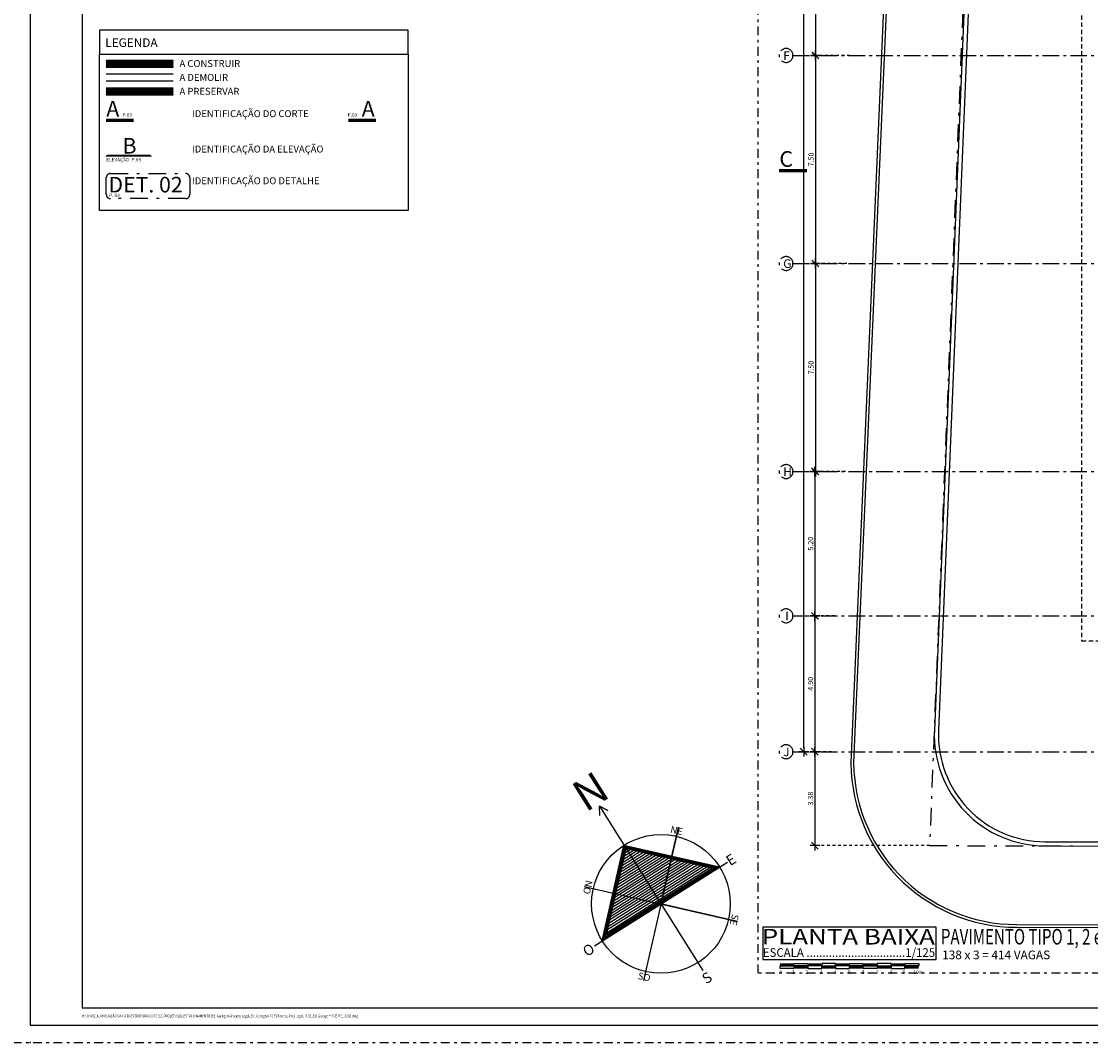
# Model space of a CAD drawing. Units: millimetres. Extents: x 4745 to 4974, y 976 to 1137.
# Drawn here: x 4860 to 4899, y 1050 to 1087 of the extents above; entities that cross this region are included whole.
import ezdxf
from ezdxf.enums import TextEntityAlignment as Align

# ---------------------------------------------------------------- set-up
doc = ezdxf.new("R2010")
doc.units = ezdxf.units.MM
doc.header["$LTSCALE"] = 0.05
for name, pattern in [('ACAD_ISO10W100', [18, 12, -3, 0, -3]), ('CONTINUO', [0]), ('DASHDOT', [25.4, 12.7, -6.35, 0, -6.35]), ('DASHDOT2', [12.7, 6.35, -3.175, 0, -3.175]), ('DASHED2', [0.375, 0.25, -0.125]), ('HIDDEN2', [4.7624999999999975, 3.174999999999998, -1.587499999999999])]:
    doc.linetypes.add(name, pattern=pattern)
for name, color, linetype in [('construir', 10, 'Continuous'), ('DEMOLIR', 9, 'HIDDEN2'), ('Demolir2', 50, 'CONTINUO'), ('DIM', 9, 'Continuous'), ('fino', 4, 'Continuous'), ('Finíssimo', 8, 'Continuous'), ('Hatch', 251, 'Continuous'), ('Molho', 30, 'Continuous'), ('PROJ', 2, 'HIDDEN2'), ('Terreno', 210, 'ACAD_ISO10W100'), ('Texto', 3, 'Continuous')]:
    doc.layers.add(name, color=color, linetype=linetype)
doc.styles.add('ARIAL', font='arial.ttf')
doc.styles.add('ArialNarrow', font='ARIALN.TTF')
doc.styles.add('R80', font='romans.shx')
doc.styles.add('ROMANS', font='romans', dxfattribs={"height": 0.2})
doc.dimstyles.new('COTA125', dxfattribs={"dimtxt": 0.1875, "dimasz": 0.14, "dimexe": 0, "dimexo": 0, "dimgap": 0.0625, "dimtad": 1, "dimzin": 5, "dimdsep": 46, "dimtxsty": 'R80', "dimblk1": 'TRACO', "dimblk2": 'TRACO', "dimsah": 1, "dimcen": 0.14, "dimclre": 252, "dimclrt": 3, "dimadec": 0, "dimazin": 0, "dimtfac": 1, "dimtix": 1, "dimtofl": 0, "dimtmove": 2, "dimatfit": 3, "dimldrblk": 'TRACO', "dimfxl": 0, "dimtolj": 1, "dimtzin": 5, "dimarcsym": 0})

# ---------------------------------------------------------------- blocks, each defined once
blk = doc.blocks.new('DEL')
at = {"layer": 'DIM'}
h = blk.add_hatch(color=0, dxfattribs=at)
h.paths.add_polyline_path([(0, 0.1247448724607238, 0.4142135623730389), (-0.1247448724607238, 0), (0, 0)])
h.paths.add_polyline_path([(0, 0), (-0.1247448724607238, 0, 0.1989123673796509), (-0.08820794523524002, -0.08820794523524002)])
h.paths.add_polyline_path([(0, 0), (-0.08820794523524002, -0.08820794523524002, 0.1989123673796509), (0, -0.1247448724607238)])
h.paths.add_polyline_path([(0.1247448724607238, 0), (0, 0), (0, -0.1247448724607238, 0.4142135623730389)])
h.paths.add_polyline_path([(0.08820794523524002, 0.08820794523524002), (0, 0), (0.1247448724607238, 0, 0.1989123673796509)])
h.paths.add_polyline_path([(0, 0.1247448724607238), (0, 0), (0.08820794523524002, 0.08820794523524002, 0.1989123673796509)])
at = {"layer": 'DIM', "color": 0, "linetype": 'ByBlock'}
for p, q in [((-1.249999999999487, 0), (1.249999999999487, 0)), ((-0.8838834764828218, -0.8838834764828218), (0.8838834764828218, 0.8838834764828218)), ((0, 1.249999999999487), (0, -1.249999999999487))]:
    blk.add_line(p, q, dxfattribs=at)
blk = doc.blocks.new('TRACO')
at = {"color": 0, "linetype": 'ByBlock', "lineweight": -2}
blk.add_blockref('DEL', (0, 0), dxfattribs=at)
blk = doc.blocks.new('*D116')
at = {"layer": 'Defpoints', "color": 0, "lineweight": -2, "transparency": 16777216}
for p in [(4888.096687937827, 1115.651959117783), (4888.482502070094, 1115.651959117783), (4888.096688062858, 1060.251709087752)]:
    blk.add_point(p, dxfattribs=at)
at = {"layer": 'DIM', "color": 252, "linetype": 'DASHED2', "lineweight": -2, "transparency": 16777216}
for p, q in [((4888.096687937827, 1115.651959117783), (4888.482502070094, 1115.651959117783)), ((4888.096688062858, 1060.251709087752), (4888.482502070094, 1060.251709087752))]:
    blk.add_line(p, q, dxfattribs=at)
at = {"layer": 'DIM', "color": 0, "lineweight": -2, "transparency": 16777216}
blk.add_line((4888.482502070094, 1060.391709087752), (4888.482502070094, 1115.511959117783), dxfattribs=at)
at = {"layer": 'DIM', "color": 0, "lineweight": -2, "transparency": 16777216, "xscale": 0.14, "yscale": 0.14, "zscale": 0.14}
for p, rotation in [((4888.482502070094, 1115.651959117783), 90), ((4888.482502070094, 1060.251709087752), 270)]:
    blk.add_blockref('TRACO', p, dxfattribs=dict(at, rotation=rotation))
at = {"layer": 'DIM', "color": 3, "lineweight": -2, "transparency": 16777216, "insert": (4888.326252070093, 1087.951834102766), "char_height": 0.1875, "attachment_point": 5, "rotation": 90, "style": 'R80'}
blk.add_mtext('\\A1;55.40', dxfattribs=at)
blk = doc.blocks.new('*D118')
at = {"layer": 'Defpoints', "color": 0, "lineweight": -2, "transparency": 16777216}
for p in [(4890.094058106383, 1092.851709117771), (4888.907584181666, 1085.351709117771), (4890.148003452553, 1085.351709117771)]:
    blk.add_point(p, dxfattribs=at)
at = {"layer": 'DIM', "color": 252, "linetype": 'DASHED2', "lineweight": -2, "transparency": 16777216}
for p, q in [((4890.094058106383, 1092.851709117771), (4888.907584181666, 1092.851709117771)), ((4890.148003452553, 1085.351709117771), (4888.907584181666, 1085.351709117771))]:
    blk.add_line(p, q, dxfattribs=at)
at = {"layer": 'DIM', "color": 0, "lineweight": -2, "transparency": 16777216}
blk.add_line((4888.907584181666, 1092.711709117771), (4888.907584181666, 1085.491709117771), dxfattribs=at)
at = {"layer": 'DIM', "color": 0, "lineweight": -2, "transparency": 16777216, "xscale": 0.14, "yscale": 0.14, "zscale": 0.14}
for p, rotation in [((4888.907584181666, 1092.851709117771), 90), ((4888.907584181666, 1085.351709117771), 270)]:
    blk.add_blockref('TRACO', p, dxfattribs=dict(at, rotation=rotation))
at = {"layer": 'DIM', "color": 3, "lineweight": -2, "transparency": 16777216, "insert": (4888.751334181665, 1089.101709117769), "char_height": 0.1875, "attachment_point": 5, "rotation": 90, "style": 'R80'}
blk.add_mtext('\\A1;7.50', dxfattribs=at)
blk = doc.blocks.new('*D119')
at = {"layer": 'Defpoints', "color": 0, "lineweight": -2, "transparency": 16777216}
for p in [(4890.148003452553, 1085.351709117771), (4888.90555625011, 1077.851709117771), (4890.040110106596, 1077.851709117771)]:
    blk.add_point(p, dxfattribs=at)
at = {"layer": 'DIM', "color": 252, "linetype": 'DASHED2', "lineweight": -2, "transparency": 16777216}
for p, q in [((4890.148003452553, 1085.351709117771), (4888.90555625011, 1085.351709117771)), ((4890.040110106596, 1077.851709117771), (4888.90555625011, 1077.851709117771))]:
    blk.add_line(p, q, dxfattribs=at)
at = {"layer": 'DIM', "color": 0, "lineweight": -2, "transparency": 16777216}
blk.add_line((4888.90555625011, 1085.211709117771), (4888.90555625011, 1077.991709117771), dxfattribs=at)
at = {"layer": 'DIM', "color": 0, "lineweight": -2, "transparency": 16777216, "xscale": 0.14, "yscale": 0.14, "zscale": 0.14}
for p, rotation in [((4888.90555625011, 1085.351709117771), 90), ((4888.90555625011, 1077.851709117771), 270)]:
    blk.add_blockref('TRACO', p, dxfattribs=dict(at, rotation=rotation))
at = {"layer": 'DIM', "color": 3, "lineweight": -2, "transparency": 16777216, "insert": (4888.749306250109, 1081.601709117769), "char_height": 0.1875, "attachment_point": 5, "rotation": 90, "style": 'R80'}
blk.add_mtext('\\A1;7.50', dxfattribs=at)
blk = doc.blocks.new('*D120')
at = {"layer": 'Defpoints', "color": 0, "lineweight": -2, "transparency": 16777216}
for p in [(4890.040110106596, 1077.851709117771), (4888.903528418306, 1070.351709117771), (4889.986164760426, 1070.351709117771)]:
    blk.add_point(p, dxfattribs=at)
at = {"layer": 'DIM', "color": 252, "linetype": 'DASHED2', "lineweight": -2, "transparency": 16777216}
for p, q in [((4890.040110106596, 1077.851709117771), (4888.903528418306, 1077.851709117771)), ((4889.986164760426, 1070.351709117771), (4888.903528418306, 1070.351709117771))]:
    blk.add_line(p, q, dxfattribs=at)
at = {"layer": 'DIM', "color": 0, "lineweight": -2, "transparency": 16777216}
blk.add_line((4888.903528418306, 1077.711709117771), (4888.903528418306, 1070.491709117771), dxfattribs=at)
at = {"layer": 'DIM', "color": 0, "lineweight": -2, "transparency": 16777216, "xscale": 0.14, "yscale": 0.14, "zscale": 0.14}
for p, rotation in [((4888.903528418306, 1077.851709117771), 90), ((4888.903528418306, 1070.351709117771), 270)]:
    blk.add_blockref('TRACO', p, dxfattribs=dict(at, rotation=rotation))
at = {"layer": 'DIM', "color": 3, "lineweight": -2, "transparency": 16777216, "insert": (4888.747278418305, 1074.101709117769), "char_height": 0.1875, "attachment_point": 5, "rotation": 90, "style": 'R80'}
blk.add_mtext('\\A1;7.50', dxfattribs=at)
blk = doc.blocks.new('*D121')
at = {"layer": 'Defpoints', "color": 0, "lineweight": -2, "transparency": 16777216}
for p in [(4889.986164760426, 1070.351709117771), (4888.88891623878, 1065.151709117771), (4889.597444610662, 1065.151709117771)]:
    blk.add_point(p, dxfattribs=at)
at = {"layer": 'DIM', "color": 252, "linetype": 'DASHED2', "lineweight": -2, "transparency": 16777216}
for p, q in [((4889.986164760426, 1070.351709117771), (4888.88891623878, 1070.351709117771)), ((4889.597444610662, 1065.151709117771), (4888.88891623878, 1065.151709117771))]:
    blk.add_line(p, q, dxfattribs=at)
at = {"layer": 'DIM', "color": 0, "lineweight": -2, "transparency": 16777216}
blk.add_line((4888.88891623878, 1070.211709117771), (4888.88891623878, 1065.291709117771), dxfattribs=at)
at = {"layer": 'DIM', "color": 0, "lineweight": -2, "transparency": 16777216, "xscale": 0.14, "yscale": 0.14, "zscale": 0.14}
for p, rotation in [((4888.88891623878, 1070.351709117771), 90), ((4888.88891623878, 1065.151709117771), 270)]:
    blk.add_blockref('TRACO', p, dxfattribs=dict(at, rotation=rotation))
at = {"layer": 'DIM', "color": 3, "lineweight": -2, "transparency": 16777216, "insert": (4888.732666238779, 1067.751709117769), "char_height": 0.1875, "attachment_point": 5, "rotation": 90, "style": 'R80'}
blk.add_mtext('\\A1;5.20', dxfattribs=at)
blk = doc.blocks.new('*D122')
at = {"layer": 'Defpoints', "color": 0, "lineweight": -2, "transparency": 16777216}
for p in [(4889.597444610662, 1065.151709117771), (4888.884824964174, 1060.251709117771), (4889.488606577646, 1060.251709117771)]:
    blk.add_point(p, dxfattribs=at)
at = {"layer": 'DIM', "color": 252, "linetype": 'DASHED2', "lineweight": -2, "transparency": 16777216}
for p, q in [((4889.597444610662, 1065.151709117771), (4888.884824964174, 1065.151709117771)), ((4889.488606577646, 1060.251709117771), (4888.884824964174, 1060.251709117771))]:
    blk.add_line(p, q, dxfattribs=at)
at = {"layer": 'DIM', "color": 0, "lineweight": -2, "transparency": 16777216}
blk.add_line((4888.884824964174, 1065.011709117771), (4888.884824964174, 1060.391709117771), dxfattribs=at)
at = {"layer": 'DIM', "color": 0, "lineweight": -2, "transparency": 16777216, "xscale": 0.14, "yscale": 0.14, "zscale": 0.14}
for p, rotation in [((4888.884824964174, 1065.151709117771), 90), ((4888.884824964174, 1060.251709117771), 270)]:
    blk.add_blockref('TRACO', p, dxfattribs=dict(at, rotation=rotation))
at = {"layer": 'DIM', "color": 3, "lineweight": -2, "transparency": 16777216, "insert": (4888.728574964173, 1062.701709117769), "char_height": 0.1875, "attachment_point": 5, "rotation": 90, "style": 'R80'}
blk.add_mtext('\\A1;4.90', dxfattribs=at)
blk = doc.blocks.new('*D123')
at = {"layer": 'Defpoints', "color": 0, "lineweight": -2, "transparency": 16777216}
for p in [(4889.488606577646, 1060.251709117771), (4888.884824964174, 1056.869305940686), (4893.023463780721, 1056.869305940686)]:
    blk.add_point(p, dxfattribs=at)
at = {"layer": 'DIM', "color": 252, "linetype": 'DASHED2', "lineweight": -2, "transparency": 16777216}
for p, q in [((4889.488606577646, 1060.251709117771), (4888.884824964174, 1060.251709117771)), ((4893.023463780721, 1056.869305940686), (4888.884824964174, 1056.869305940686))]:
    blk.add_line(p, q, dxfattribs=at)
at = {"layer": 'DIM', "color": 0, "lineweight": -2, "transparency": 16777216}
blk.add_line((4888.884824964174, 1060.111709117771), (4888.884824964174, 1057.009305940686), dxfattribs=at)
at = {"layer": 'DIM', "color": 0, "lineweight": -2, "transparency": 16777216, "xscale": 0.14, "yscale": 0.14, "zscale": 0.14}
for p, rotation in [((4888.884824964174, 1060.251709117771), 90), ((4888.884824964174, 1056.869305940686), 270)]:
    blk.add_blockref('TRACO', p, dxfattribs=dict(at, rotation=rotation))
at = {"layer": 'DIM', "color": 3, "lineweight": -2, "transparency": 16777216, "insert": (4888.728574964173, 1058.560507529227), "char_height": 0.1875, "attachment_point": 5, "rotation": 90, "style": 'R80'}
blk.add_mtext('\\A1;3.38', dxfattribs=at)

msp = doc.modelspace()

# ---------------------------------------------------------------- hatches: boundary and pattern name
at = {"layer": 'construir'}
h = msp.add_hatch(dxfattribs=at)
h.set_pattern_fill('_USER', color=256, scale=0.025, angle=45, style=0, pattern_type=0)
h.set_pattern_definition([(45, (4863.339562688394, 1084.934196870003), (-0.01767766952966369, 0.01767766952966369), [])])
h.paths.add_polyline_path([(4865.750063282343, 1085.184196870003), (4863.339562688394, 1085.184196870003), (4863.339562688394, 1084.934196870003), (4865.750063282343, 1084.934196870003)])
at = {"layer": 'Hatch'}
h = msp.add_hatch(dxfattribs=at)
h.set_pattern_fill('_USER', color=256, scale=0.025, angle=45, style=0, pattern_type=0)
h.set_pattern_definition([(45, (4863.339562688394, 1083.934196870003), (-0.01767766952966369, 0.01767766952966369), [])])
h.paths.add_polyline_path([(4865.750063282343, 1084.184196869988), (4863.339562688394, 1084.184196869988), (4863.339562688394, 1083.934196870003), (4865.750063282343, 1083.934196870003)])
at = {"layer": 'Molho'}
h = msp.add_hatch(dxfattribs=at)
h.set_pattern_fill('_USER', color=256, scale=0.08333333333332577, angle=752.188832053171, style=0, pattern_type=0)
h.set_pattern_definition([(32.18883205317092, (4885.451107266398, 1056.0987498267), (-0.04439261067840752, 0.07052475141110762), [])])
h.paths.add_polyline_path([(4881.611604292721, 1055.158953617338), (4883.335364724065, 1054.766971506347), (4882.003586403713, 1056.882714048681)])
h.paths.add_polyline_path([(4885.193521959877, 1056.05477163705), (4883.705172978353, 1056.393221322478), (4883.366723293005, 1054.904872340934)])
h.paths.add_polyline_path([(4883.705172978353, 1056.393221322478), (4882.07892316219, 1056.763029576815), (4883.335364724065, 1054.766971506347)])
h.paths.add_polyline_path([(4881.709114907934, 1055.136779760635), (4881.370665222389, 1053.648430778967), (4883.19746388946, 1054.798330075207)])

# ---------------------------------------------------------------- linework, layer by layer
for p, q in [((4863.339562688394, 1085.184196870003), (4865.750063282343, 1085.184196870003)), ((4863.339562688394, 1084.934196870003), (4865.750063282343, 1084.934196870003)), ((4863.339562688394, 1084.184196869988), (4865.750063282343, 1084.184196869988)), ((4863.339562688394, 1083.934196870003), (4865.750063282343, 1083.934196870003))]:
    msp.add_line(p, q)
msp.add_lwpolyline([(4862.464562688394, 1051.016971506366), (4973.214562688401, 1051.016971506366), (4973.214562688401, 1122.766971506386), (4862.464562688394, 1122.766971506386)], close=True)
at = {"color": 30}
msp.add_lwpolyline([(4887.00744168133, 1052.764923323762), (4893.257441683541, 1052.764923323762), (4893.257441683541, 1053.923532043993), (4887.00744168133, 1053.923532043993)], close=True, dxfattribs=at)
at = {"color": 8, "const_width": 0.09375000000844125}
for points in [[(4887.632441682435, 1052.577423323879), (4888.132441682435, 1052.577423323879)], [(4888.632441682435, 1052.483673324228), (4888.132441682435, 1052.483673324228)], [(4889.132441682435, 1052.577423323879), (4888.632441682435, 1052.577423323879)], [(4889.132441682435, 1052.483673324228), (4889.632441682435, 1052.483673324228)], [(4890.132441682435, 1052.577423323879), (4889.632441682435, 1052.577423323879)], [(4890.632441682435, 1052.483673324228), (4890.132441682435, 1052.483673324228)], [(4890.632441682435, 1052.577423323879), (4891.132441682435, 1052.577423323879)], [(4891.132441682435, 1052.483673324228), (4891.632441682435, 1052.483673324228)], [(4892.132441682435, 1052.577423323879), (4891.632441682435, 1052.577423323879)], [(4892.632441682435, 1052.483673324228), (4892.132441682435, 1052.483673324228)]]:
    msp.add_lwpolyline(points, dxfattribs=at)
at = {"color": 8}
for points in [[(4887.632441682435, 1052.530548324053), (4888.132441682435, 1052.530548324053), (4888.132441682435, 1052.43679832382), (4887.632441682435, 1052.43679832382)], [(4888.632441682435, 1052.530548324053), (4888.132441682435, 1052.530548324053), (4888.132441682435, 1052.624298324286), (4888.632441682435, 1052.624298324286)], [(4889.132441682435, 1052.530548324053), (4888.632441682435, 1052.530548324053), (4888.632441682435, 1052.43679832382), (4889.132441682435, 1052.43679832382)], [(4889.132441682435, 1052.530548324053), (4889.632441682435, 1052.530548324053), (4889.632441682435, 1052.624298324286), (4889.132441682435, 1052.624298324286)], [(4890.132441682435, 1052.530548324053), (4889.632441682435, 1052.530548324053), (4889.632441682435, 1052.43679832382), (4890.132441682435, 1052.43679832382)], [(4890.632441682435, 1052.530548324053), (4890.132441682435, 1052.530548324053), (4890.132441682435, 1052.624298324286), (4890.632441682435, 1052.624298324286)], [(4890.632441682435, 1052.530548324053), (4891.132441682435, 1052.530548324053), (4891.132441682435, 1052.43679832382), (4890.632441682435, 1052.43679832382)], [(4891.132441682435, 1052.530548324053), (4891.632441682435, 1052.530548324053), (4891.632441682435, 1052.624298324286), (4891.132441682435, 1052.624298324286)], [(4892.132441682435, 1052.530548324053), (4891.632441682435, 1052.530548324053), (4891.632441682435, 1052.43679832382), (4892.132441682435, 1052.43679832382)], [(4892.632441682435, 1052.530548324053), (4892.132441682435, 1052.530548324053), (4892.132441682435, 1052.624298324286), (4892.632441682435, 1052.624298324286)]]:
    msp.add_lwpolyline(points, close=True, dxfattribs=at)
at = {"layer": 'DEMOLIR'}
for p, q in [((4863.339562688394, 1084.684196869988), (4865.750063282343, 1084.684196869988)), ((4863.339562688394, 1084.434196870003), (4865.750063282343, 1084.434196870003))]:
    msp.add_line(p, q, dxfattribs=at)
at = {"layer": 'Demolir2'}
for p, q in [((4863.339562688394, 1084.684196869988), (4865.750063282343, 1084.684196869988)), ((4863.339562688394, 1084.434196870003), (4865.750063282343, 1084.434196870003))]:
    msp.add_line(p, q, dxfattribs=at)
at = {"layer": 'fino'}
for p, q in [((4894.840782895416, 1101.059802032514), (4893.193891109777, 1061.02340966642)), ((4894.980381122385, 1100.803848257337), (4893.343764364788, 1061.017244649594)), ((4897.180615573066, 1056.859021458298), (4963.262193815529, 1056.695540579692)), ((4897.180986660704, 1057.009020999278), (4963.262564903166, 1056.845540120671))]:
    msp.add_line(p, q, dxfattribs=at)
for points in [[(4860.589562688394, 1050.391971506366), (4973.839562688401, 1050.391971506366), (4973.839562688401, 1123.391971506376), (4860.589562688394, 1123.391971506376)], [(4863.089562688394, 1085.391971506367), (4874.224915896913, 1085.391971506367), (4874.224915896913, 1086.266971506353), (4863.089562688394, 1086.266971506353)], [(4863.089562688394, 1085.391971506367), (4874.224915896913, 1085.391971506367), (4874.224915896913, 1079.767372682865), (4863.089562688394, 1079.767372682865)]]:
    msp.add_lwpolyline(points, close=True, dxfattribs=at)
msp.add_lwpolyline([(4892.854590048712, 1121.516971506404), (4890.188038836934, 1060.138908449447, 0.4262802309176301), (4896.165949059896, 1053.923737294956), (4971.964562688419, 1053.805306039375)], format="xyb", dxfattribs=at)
for radius in [3.99999999999967, 3.84999999999967]:
    msp.add_arc((4897.190511243399, 1060.859009217743), radius, 177.6444735507594, 269.8582548190391, dxfattribs=at)
at = {"layer": 'Finíssimo'}
msp.add_lwpolyline([(4892.954495810018, 1121.512631131103), (4890.287952117703, 1060.134741155414, 0.4262781452937687), (4896.165973896515, 1054.023737378211), (4971.964718932848, 1053.905305917313)], format="xyb", dxfattribs=at)
at = {"layer": 'Hatch', "linetype": 'DASHDOT2'}
for points in [[(4859.964562688394, 1049.766971506366), (4974.464562688401, 1049.766971506366), (4974.464562688401, 1124.016971506376), (4859.964562688394, 1124.016971506376)], [(4886.839562688394, 1121.516971506404), (4971.964562688419, 1121.516971506404), (4971.964562688419, 1052.266971506347), (4886.839562688394, 1052.266971506347)], [(4886.839562688394, 1121.516971506404), (4971.964562688419, 1121.516971506404), (4971.964562688419, 1052.266971506347), (4886.839562688394, 1052.266971506347)], [(4886.839562688394, 1121.516971506404), (4971.964562688419, 1121.516971506404), (4971.964562688419, 1052.266971506347), (4886.839562688394, 1052.266971506347)]]:
    msp.add_lwpolyline(points, close=True, dxfattribs=at)
at = {"layer": 'Hatch'}
msp.add_point((4860.589562688394, 1049.766971506366), dxfattribs=at)
msp.add_point((4860.589562688394, 1049.766971506366), dxfattribs=at)
at = {"layer": 'Molho', "color": 1, "const_width": 0.07544299849144152}
msp.add_lwpolyline([(4881.295143702174, 1053.541811982519), (4882.041254782966, 1056.822871812723), (4885.322314613154, 1056.07676073185)], close=True, dxfattribs=at)
at = {"layer": 'PROJ', "lineweight": -2}
msp.add_lwpolyline([(4960.302062688406, 1105.30170911777), (4960.302062688406, 1116.551709117771), (4898.502062688406, 1116.551709117771), (4898.502062688406, 1064.25170911777), (4903.402062688407, 1064.25170911777), (4903.402062688407, 1059.35170911777), (4955.402062688405, 1059.35170911777), (4955.402062688405, 1064.25170911777), (4960.302062688406, 1064.25170911777), (4960.302062688406, 1100.60170911777)], dxfattribs=at)
at = {"layer": 'PROJ', "color": 6, "linetype": 'ACAD_ISO10W100'}
for points in [[(4888.096687937826, 1085.351959117783, 3999.999249866276), (4888.096688062856, 1085.351709117771), (4967.714562676539, 1085.351709117771, 3999.999249866276), (4967.714562801569, 1085.351959117783)], [(4888.096687937826, 1077.851959117782, 3999.999249866276), (4888.096688062856, 1077.85170911777), (4967.714562676539, 1077.85170911777, 3999.999249866276), (4967.714562801569, 1077.851959117782)], [(4888.096687937826, 1070.351959117782, 3999.999249866276), (4888.096688062856, 1070.35170911777), (4967.714562676539, 1070.35170911777, 3999.999249866276), (4967.714562801569, 1070.351959117782)], [(4888.096687937826, 1065.151959117782, 3999.999249866276), (4888.096688062856, 1065.15170911777), (4967.714562676539, 1065.15170911777, 3999.999249866276), (4967.714562801569, 1065.151959117782)], [(4888.096687937826, 1060.251959117782, 3999.999249866276), (4888.096688062856, 1060.25170911777), (4967.714562676539, 1060.25170911777, 3999.999249866276), (4967.714562801569, 1060.251959117782)]]:
    msp.add_lwpolyline(points, format="xyb", dxfattribs=at)
at = {"layer": 'PROJ', "color": 6, "linetype": 'DASHDOT'}
msp.add_lwpolyline([(4863.328679880266, 1083.010887742755, 0.125, 0.125, 0), (4864.32944741207, 1083.010887742755, 0, 0, 0), (4872.061834025102, 1083.010887742755, 0.125, 0.125, 0), (4873.062601556907, 1083.010887742755, 0, 0, 0)], format="xyseb", dxfattribs=at)
msp.add_lwpolyline([(4863.486568676562, 1081.093539064153), (4866.200054742301, 1081.093539064153, -0.4142135623731104), (4866.34706073047, 1080.946533076057), (4866.34706073047, 1080.336640988535, -0.4142135623730955), (4866.200054742301, 1080.189635000439), (4863.486568676562, 1080.189635000439, -0.4142135623730898), (4863.339562688394, 1080.336640988535), (4863.339562688394, 1080.946533076057, -0.4142135623731003)], format="xyb", close=True, dxfattribs=at)
at = {"layer": 'PROJ', "color": 3, "linetype": 'DASHDOT'}
msp.add_lwpolyline([(4887.59668807036, 1081.199904932638, 0.125, 0.125, 0), (4888.597455602165, 1081.199904932638, 0, 0, 0), (4970.963795156615, 1081.199904932638, 0.125, 0.125, 0), (4971.964562688419, 1081.199904932638, 0, 0, 0)], format="xyseb", dxfattribs=at)
at = {"layer": 'Terreno', "color": 5, "linetype": 'DASHDOT'}
msp.add_lwpolyline([(4971.964562688419, 1116.711410459804), (4895.410691969831, 1117.095652256807), (4893.023463780719, 1056.869305940685), (4971.964562688419, 1056.674011570441)], dxfattribs=at)
at = {"layer": 'Texto', "color": 9}
msp.add_line((4880.937523175955, 1053.257622743199), (4885.733206271977, 1056.276320269372), dxfattribs=at)
at = {"layer": 'Texto', "color": 9, "linetype": 'ACAD_ISO10W100'}
msp.add_lwpolyline([(4863.334601127797, 1081.736142436086, 0.075, 0.075, 0), (4864.95444741207, 1081.736142436086, 0, 0, 0), (4864.144524269992, 1082.546065578222, 0, 0, 0)], format="xyseb", close=True, dxfattribs=at)
at = {"layer": 'Texto', "color": 9}
for points in [[(4881.128863045748, 1057.949709883875), (4881.115734190133, 1058.29320907692), (4881.419777645319, 1058.132829402923), (4881.115734190133, 1058.29320907692), (4884.844713487151, 1052.369129958337)], [(4880.572563959718, 1055.395230779599), (4886.098165488215, 1054.138712232972), (4883.335364724065, 1054.766971506347), (4883.96362399712, 1057.529772270571), (4882.707105450813, 1052.004170742)]]:
    msp.add_lwpolyline(points, dxfattribs=at)
at = {"layer": 'Texto', "color": 0}
for points in [[(4881.219622181731, 1053.435193185995), (4882.003586403713, 1056.882714048681), (4885.451107266398, 1056.0987498267)], [(4881.370665222389, 1053.648430778967), (4882.07892316219, 1056.763029576815), (4885.193521959877, 1056.05477163705)]]:
    msp.add_lwpolyline(points, close=True, dxfattribs=at)
at = {"layer": 'Texto', "color": 9}
msp.add_circle((4883.335364724065, 1054.766971506347), 2.499999999999773, dxfattribs=at)

# ---------------------------------------------------------------- texts
at = {"layer": 'Texto', "color": 0, "linetype": 'ByBlock', "style": 'ArialNarrow'}
for s, p in [('LEGENDA', (4863.300341230955, 1085.657328601373)), ('F', (4887.745048025013, 1085.190128066409)), ('G', (4887.745048025013, 1077.690128066409)), ('H', (4887.745048025013, 1070.190128066409)), ('I', (4887.817874029226, 1064.990128066409)), ('J', (4887.745048025013, 1060.090128066409)), ('J', (4887.745048025013, 1060.090128066409))]:
    msp.add_text(s, height=0.3125, dxfattribs=at).set_placement(p)
at = {"layer": 'Texto', "style": 'R80'}
for s, height, p in [('A CONSTRUIR', 0.25, (4865.978862730924, 1084.934637620725)), ('A DEMOLIR', 0.25, (4865.978862730924, 1084.434637620725)), ('A PRESERVAR', 0.25, (4865.978862730924, 1083.934637620739)), ('P.03', 0.125, (4863.922579007594, 1083.147621103839)), ('IDENTIFICAÇÃO DO CORTE', 0.25, (4866.427714148442, 1083.127993888934)), ('P.03', 0.125, (4872.040318054867, 1083.147621103839)), ('IDENTIFICAÇÃO DA ELEVAÇÃO', 0.25, (4866.427714148442, 1081.851995947727)), ('ELEVAÇÃO  P.03', 0.125, (4863.339143259822, 1081.532169604557)), ('IDENTIFICAÇÃO DO DETALHE', 0.25, (4866.427714148442, 1080.708902396625)), ('P. 03', 0.125, (4863.440468748471, 1080.247589579376))]:
    msp.add_text(s, height=height, dxfattribs=at).set_placement(p)
at = {"layer": 'Texto', "color": 7, "style": 'ARIAL'}
for s, p in [('A', (4863.339495646323, 1083.149464095288)), ('A', (4872.548366580297, 1083.149464095288)), ('B', (4863.924698780662, 1081.814546895708)), ('C', (4887.607503836418, 1081.33848128517)), ('DET. 02', (4863.416223665256, 1080.412681779518))]:
    msp.add_text(s, height=0.5625000000000004, dxfattribs=at).set_placement(p)
msp.add_text('N', height=1.125000000000083, rotation=212.1888320531695, dxfattribs=at).set_placement((4880.959576411409, 1059.595952568319))
at = {"layer": 'Texto', "color": 1, "style": 'ARIAL'}
for s, rotation, p in [('NE', 347.1888320531648, (4883.656334310245, 1057.340189271769)), ('NO', 257.1888320531619, (4880.634568111361, 1055.638061102191)), ('SE', 257.1888320531619, (4885.905029807273, 1054.416634914862)), ('SO', 347.1888320531648, (4882.48223067974, 1052.065358774119))]:
    msp.add_text(s, height=0.2500000000000182, rotation=rotation, dxfattribs=at).set_placement(p)
at = {"layer": 'Texto', "style": 'ARIAL'}
for s, p in [('E', (4885.832816751306, 1056.122839890915)), ('O', (4880.667485699732, 1052.850288434973)), ('S', (4884.965387234935, 1051.863304051748))]:
    msp.add_text(s, height=0.3750000000000273, rotation=32.18883205316949, dxfattribs=at).set_placement(p)
at = {"layer": 'Texto', "color": 7, "style": 'ARIAL'}
for s, width, p, p2 in [('PLANTA BAIXA', 1.11608748421581, (4886.971734516192, 1053.304676819798), (4893.212040993603, 1053.302082857933)), ('PAVIMENTO TIPO 1, 2 e 3', 0.6555006577724712, (4893.429072189886, 1053.304676819798), (4899.669378667298, 1053.302082857933))]:
    msp.add_text(s, height=0.5625000000000004, rotation=359.9761833719176, dxfattribs=dict(at, width=width)).set_placement(p, p2, align=Align.FIT)
at = {"layer": 'Texto', "color": 251, "linetype": 'ByBlock', "style": 'ArialNarrow', "width": 1.131311498118913}
msp.add_text('ESCALA ...............................1/125', height=0.3125, rotation=359.9880438045621, dxfattribs=at).set_placement((4887.00744168133, 1052.858829299455), (4893.222757721189, 1052.857532318508), align=Align.FIT)
at = {"layer": 'Texto', "color": 3, "style": 'ARIAL'}
for s, p in [('0', (4887.611998040738, 1052.24279381137)), ('1', (4888.068602018927, 1052.24279381137)), ('2', (4888.541783169654, 1052.24279381137)), ('3', (4889.068946881436, 1052.24279381137)), ('4', (4889.567384460221, 1052.24279381137)), ('5', (4890.080832983728, 1052.24279381137)), ('3', (4890.582535219678, 1052.24279381137)), ('6', (4890.582535219678, 1052.24279381137)), ('7', (4891.089322906448, 1052.24279381137)), ('8', (4891.587760485233, 1052.24279381137)), ('9', (4892.056875774337, 1052.24279381137)), ('10m', (4892.441311916733, 1052.24279381137))]:
    msp.add_text(s, height=0.125, dxfattribs=at).set_placement(p)
at = {"layer": 'Texto', "style": 'ROMANS', "width": 0.8}
msp.add_text('H:\\DIMO\\14_AMPLIAÇÃO DA INFRAESTRUTURA DO TCE\\2_PROJETOS\\8_ESTACIONAMENTO\\Ed. Garagem\\Projeto Legal_Ed. Garagem TCE\\Plantas_Proj Legal_ R.00_Ed. Garagem TCE-PE_ 2016.dwg', height=0.1, dxfattribs=at).set_placement((4862.462509781826, 1050.675923851992))
at = {"layer": 'Texto', "color": 0, "linetype": 'ByBlock', "insert": (4893.475078312274, 1053.0850570884), "char_height": 0.3125, "width": 21.80795008205678, "attachment_point": 1, "style": 'ArialNarrow'}
msp.add_mtext('138 x 3 = 414 VAGAS', dxfattribs=at)

# ---------------------------------------------------------------- dimensions: what is measured, and where the dimension line sits
at = {"layer": 'DIM', "lineweight": -2}
for base, p1, p2, picture, middle in [((4888.482502070094, 1115.651959117783), (4888.096688062856, 1060.251709087752), (4888.096687937826, 1115.651959117783), '*D116', (4888.326252070093, 1087.951834102766)), ((4888.907584181666, 1085.351709117771), (4890.094058106381, 1092.85170911777), (4890.148003452551, 1085.351709117771), '*D118', (4888.751334181665, 1089.101709117769)), ((4888.90555625011, 1077.851709117771), (4890.148003452551, 1085.351709117771), (4890.040110106595, 1077.85170911777), '*D119', (4888.749306250109, 1081.601709117769)), ((4888.903528418306, 1070.351709117771), (4890.040110106595, 1077.85170911777), (4889.986164760424, 1070.35170911777), '*D120', (4888.747278418305, 1074.101709117769)), ((4888.88891623878, 1065.151709117771), (4889.986164760424, 1070.35170911777), (4889.59744461066, 1065.15170911777), '*D121', (4888.732666238779, 1067.751709117769)), ((4888.884824964174, 1060.251709117771), (4889.59744461066, 1065.15170911777), (4889.488606577645, 1060.25170911777), '*D122', (4888.728574964173, 1062.701709117769)), ((4888.884824964174, 1056.869305940686), (4889.488606577645, 1060.25170911777), (4893.023463780719, 1056.869305940685), '*D123', (4888.728574964173, 1058.560507529227))]:
    dim = msp.add_linear_dim(base=base, p1=p1, p2=p2, angle=90, dimstyle='COTA125', dxfattribs=at)
    dim.commit()
    dim.dimension.update_dxf_attribs({"geometry": picture, "text_midpoint": middle})

doc.saveas('drawing.dxf')
